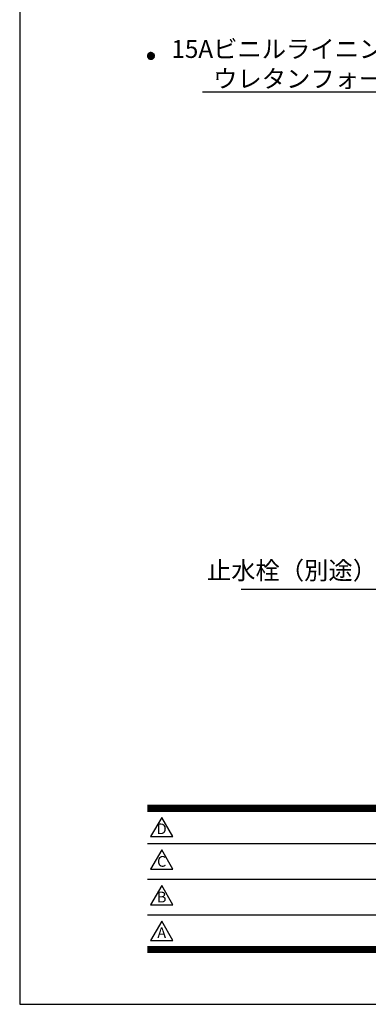
# Model space of a CAD drawing. Extents: x 0 to 4895, y 0 to 2970.
# Drawn here: x 0 to 587, y 0 to 1656 of the extents above; entities that cross this region are included whole.
import ezdxf
from ezdxf.enums import TextEntityAlignment as Align

# ---------------------------------------------------------------- set-up
doc = ezdxf.new("R2010")
doc.units = 0
doc.header["$LTSCALE"] = 3
doc.layers.get('0').update_dxf_attribs({"linetype": 'CONTINUOUS'})
doc.layers.get('DEFPOINTS').update_dxf_attribs({"linetype": 'CONTINUOUS'})
for name, color, linetype in [('P_2DIM', 6, 'CONTINUOUS'), ('P_4ARCHI', 1, 'CONTINUOUS'), ('P_5DRAWFRAME', 104, 'CONTINUOUS')]:
    doc.layers.add(name, color=color, linetype=linetype)
doc.styles.add('BIGFONT', font='simplex.shx', dxfattribs={"bigfont": 'bigfont.shx'})
doc.dimstyles.new('DIMBIGFONT$7', dxfattribs={"dimtxt": 3, "dimasz": 2, "dimexe": 1.5, "dimexo": 3, "dimgap": 0.75, "dimtad": 1, "dimdec": 1, "dimdsep": 46, "dimtxsty": 'BIGFONT', "dimsah": 1, "dimcen": 0, "dimclrt": 230, "dimadec": 0, "dimazin": 0, "dimtfac": 0.6, "dimtdec": 1, "dimtofl": 0, "dimtmove": 0, "dimatfit": 3, "dimfxl": 1, "dimtvp": 1, "dimtolj": 1, "dimarcsym": 0})

# ---------------------------------------------------------------- blocks, each defined once
blk = doc.blocks.new('DFP3')
at = {"color": 0}
for p, q in [((21.5, 159.55), (22.1, 160.15)), ((21.5, 159.48), (22.17, 160.15)), ((21.5, 159.63), (22.02, 160.15)), ((21.5, 159.62), (22.17, 158.95)), ((21.5, 159.55), (22.1, 158.95)), ((21.5, 159.47), (22.02, 158.95)), ((21.51, 159.42), (22.23, 160.14)), ((21.51, 159.68), (22.23, 158.96)), ((21.52, 159.71), (21.94, 160.13)), ((21.52, 159.39), (21.94, 158.97)), ((21.53, 159.37), (22.28, 160.12)), ((21.53, 159.73), (22.28, 158.98)), ((21.55, 159.32), (22.33, 160.1)), ((21.55, 159.78), (22.33, 159)), ((21.57, 159.83), (21.82, 160.08)), ((21.57, 159.27), (22.38, 160.08)), ((21.57, 159.83), (22.38, 159.02)), ((21.57, 159.27), (21.82, 159.02)), ((21.6, 159.22), (22.43, 160.05)), ((21.6, 159.88), (22.43, 159.05)), ((21.63, 159.18), (22.47, 160.02)), ((21.63, 159.92), (22.47, 159.08)), ((21.66, 159.14), (22.51, 159.99)), ((21.66, 159.96), (22.51, 159.11)), ((21.69, 159.99), (22.54, 159.14)), ((21.69, 159.11), (22.54, 159.96)), ((21.73, 160.02), (22.57, 159.18)), ((21.73, 159.08), (22.57, 159.92)), ((21.77, 160.05), (22.6, 159.22)), ((21.77, 159.05), (22.6, 159.88)), ((21.82, 160.08), (22.63, 159.27)), ((21.82, 159.02), (22.63, 159.83)), ((21.87, 160.1), (22.65, 159.32)), ((21.87, 159), (22.65, 159.78)), ((21.92, 160.12), (22.67, 159.37)), ((21.92, 158.98), (22.67, 159.73)), ((21.97, 160.14), (22.69, 159.42)), ((21.97, 158.96), (22.69, 159.68)), ((22.03, 160.15), (22.7, 159.48)), ((22.03, 158.95), (22.7, 159.62)), ((22.1, 160.15), (22.7, 159.55)), ((22.1, 158.95), (22.7, 159.55)), ((22.18, 160.14), (22.69, 159.63)), ((22.18, 158.96), (22.69, 159.47)), ((22.27, 160.13), (22.68, 159.72)), ((22.27, 158.97), (22.68, 159.38)), ((22.39, 160.08), (22.63, 159.84)), ((22.39, 159.02), (22.63, 159.26)), ((21.5, 33.5), (408, 33.5)), ((21.5, 33.45), (408, 33.45)), ((21.5, 33.4), (408, 33.4)), ((21.5, 33.35), (408, 33.35)), ((21.5, 33.3), (408, 33.3)), ((21.5, 33.25), (408, 33.25)), ((21.5, 33.2), (408, 33.2)), ((21.5, 33.15), (408, 33.15)), ((21.5, 33.1), (408, 33.1)), ((21.5, 33.05), (408, 33.05)), ((21.5, 33), (408, 33)), ((21.5, 32.95), (408, 32.95)), ((21.5, 32.9), (408, 32.9)), ((21.5, 32.85), (408, 32.85)), ((21.5, 32.8), (408, 32.8)), ((21.5, 32.75), (408, 32.75)), ((21.5, 32.7), (408, 32.7)), ((21.5, 32.65), (408, 32.65)), ((21.5, 32.6), (408, 32.6)), ((21.5, 32.55), (408, 32.55)), ((21.5, 32.5), (408, 32.5)), ((21.5, 27.03), (86.5, 27.03)), ((21.5, 21.03), (86.5, 21.03)), ((21.5, 15.03), (86.5, 15.03)), ((21.5, 9.75), (408, 9.75)), ((21.5, 9.7), (408, 9.7)), ((21.5, 9.65), (408, 9.65)), ((21.5, 9.6), (408, 9.6)), ((21.5, 9.55), (408, 9.55)), ((21.5, 9.5), (408, 9.5)), ((21.5, 9.45), (408, 9.45)), ((21.5, 9.4), (408, 9.4)), ((21.5, 9.35), (408, 9.35)), ((21.5, 9.3), (408, 9.3)), ((21.5, 9.25), (408, 9.25)), ((21.5, 9.2), (408, 9.2)), ((21.5, 9.15), (408, 9.15)), ((21.5, 9.1), (408, 9.1)), ((21.5, 9.05), (408, 9.05)), ((21.5, 9), (408, 9)), ((21.5, 8.95), (408, 8.95)), ((21.5, 8.9), (408, 8.9)), ((21.5, 8.85), (408, 8.85)), ((21.5, 8.8), (408, 8.8)), ((21.5, 8.75), (408, 8.75))]:
    blk.add_line(p, q, dxfattribs=at)
for points in [[(23.91, 31.45), (22.04, 28.21), (25.79, 28.21)], [(23.91, 25.97), (22.04, 22.73), (25.79, 22.73)], [(23.91, 19.97), (22.04, 16.73), (25.79, 16.73)], [(23.91, 13.97), (22.04, 10.73), (25.79, 10.73)]]:
    blk.add_lwpolyline(points, close=True)
at = {"layer": 'DEFPOINTS', "color": 0}
for p, q in [((0, 297), (0, 0)), ((0, 0), (420, 0))]:
    blk.add_line(p, q, dxfattribs=at)
at = {"style": 'BIGFONT'}
for s, p in [('D', (23.91, 29.29)), ('C', (23.91, 23.81)), ('B', (23.91, 17.81)), ('A', (23.91, 11.81))]:
    blk.add_text(s, height=1.8, dxfattribs=at).set_placement(p, align=Align.MIDDLE)
at = {"color": 83, "style": 'BIGFONT', "flags": 8}
for tag, p in [('REV04', (27.26, 27.96)), ('REV03', (27.26, 22.49)), ('REV02', (27.26, 16.49)), ('REV01', (27.26, 11.3))]:
    blk.add_attdef(tag, text='', height=2, dxfattribs=at).set_placement(p, align=Align.BOTTOM_LEFT)
for tag, p in [('R4D', (93.12, 27.96)), ('R4C', (102.25, 27.96)), ('R4A', (111.37, 27.96)), ('R3D', (93.12, 22.49)), ('R3C', (102.25, 22.49)), ('R3A', (111.37, 22.49)), ('R2D', (93.12, 16.49)), ('R2C', (102.25, 16.49)), ('R2A', (111.37, 16.49)), ('R1D', (93.12, 11.3)), ('R1C', (102.25, 11.3)), ('R1A', (111.37, 11.3))]:
    blk.add_attdef(tag, text='', height=2, dxfattribs=at).set_placement(p, align=Align.BOTTOM_CENTER)
at = {"color": 83, "style": 'BIGFONT'}
for tag, height, p in [('PROJECT1', 4, (283.38, 25.6)), ('SCALE', 3, (379.68, 25.84)), ('DATE', 3, (344.68, 25.84)), ('PROJECT2', 4, (284.2, 17.84)), ('PROJECT3', 4, (284.2, 10.57)), ('DWGNO', 3, (358.68, 10.57))]:
    blk.add_attdef(tag, text='', height=height, dxfattribs=at).set_placement(p, align=Align.BOTTOM_CENTER)

msp = doc.modelspace()

# ---------------------------------------------------------------- block references
at = {"layer": 'P_5DRAWFRAME', "xscale": 10, "yscale": 10, "zscale": 10}
msp.add_blockref('DFP3', (0, 0), dxfattribs=at)

# ---------------------------------------------------------------- texts
at = {"layer": 'P_2DIM', "color": 230, "insert": (601.68, 705.42), "char_height": 30, "attachment_point": 9, "style": 'BIGFONT'}
msp.add_mtext('止水栓（別途）', dxfattribs=at)
at = {"layer": 'P_4ARCHI', "color": 230, "insert": (734.99, 1542.1), "char_height": 30, "attachment_point": 9, "style": 'BIGFONT'}
msp.add_mtext('{\\A1;15Aビニルライニング鋼管}\\P{\\Fsimplex.shx;\\W4.35757; }{\\A1;ウレタンフォーム巻き}', dxfattribs=at)

# ---------------------------------------------------------------- leaders
at = {"layer": 'P_2DIM', "annotation_type": 0, "has_hookline": 1, "hookline_direction": 1}
for points, override, text_width in [([(933.63, 1242.34), (744.49, 1534.6), (742.49, 1534.6)], {"dimscale": 10, "dimgap": 0.75, "dimtad": 1, "dimlfac": 0.5}, 426.95), ([(787.42, 983.08), (611.18, 697.92), (609.18, 697.92)], {"dimscale": 10, "dimlfac": 0.5}, 228.8)]:
    msp.add_leader(points, dimstyle='DIMBIGFONT$7', override=override, dxfattribs=dict(at, text_width=text_width))

doc.saveas('drawing.dxf')
